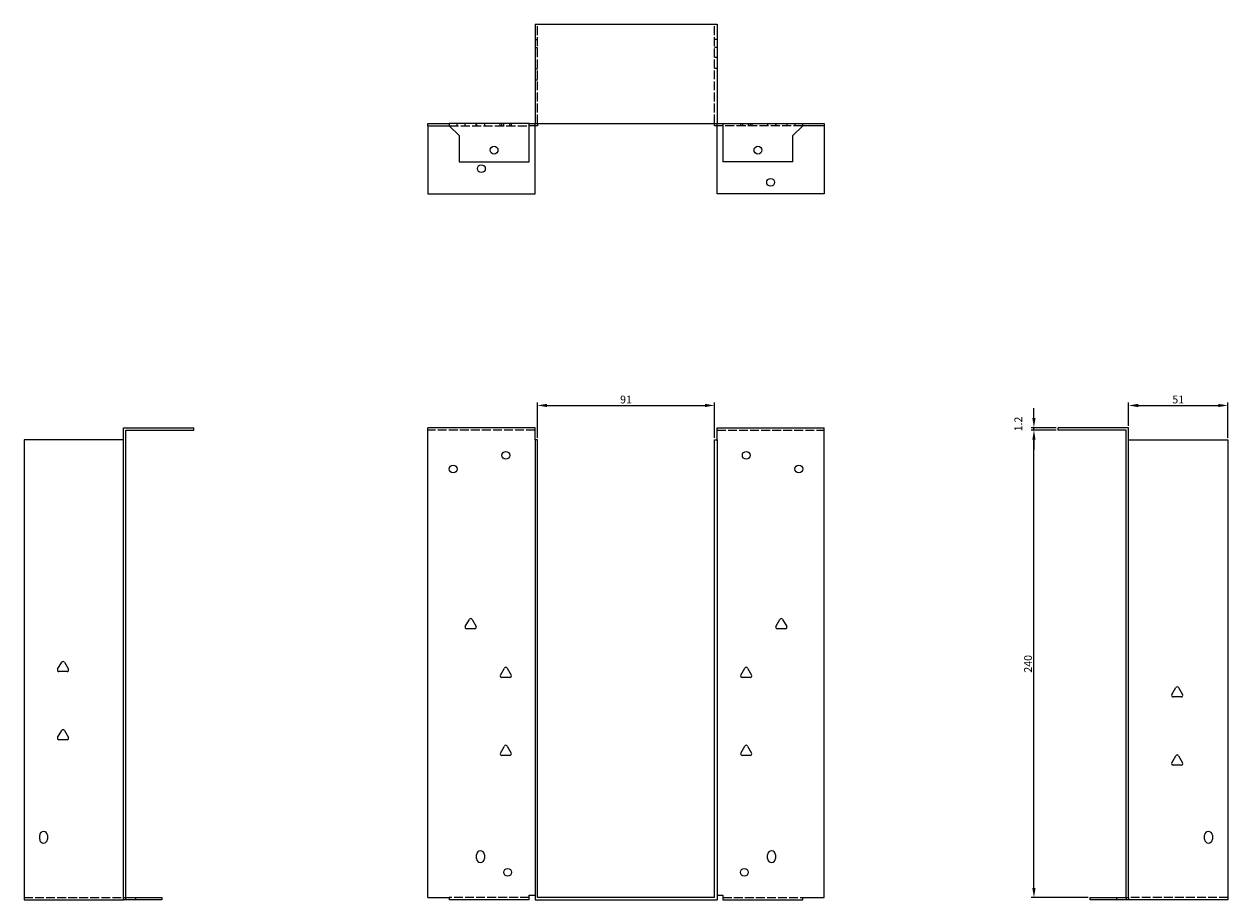
# Model space of a CAD drawing. Units: millimetres. Extents: x 354 to 1072, y -28 to 826.
# Drawn here: x 354 to 972, y 376 to 826 of the extents above; entities that cross this region are included whole.
import ezdxf

# ---------------------------------------------------------------- set-up
doc = ezdxf.new("R2010")
doc.units = ezdxf.units.MM
doc.linetypes.add('DASHED', pattern=[0.2067, 0.1654, -0.0413])
for name, color, linetype, lineweight in [('Dimensions', 1, 'Continuous', 20), ('Hidden', 6, 'DASHED', 25), ('Part', 7, 'Continuous', 25)]:
    doc.layers.add(name, color=color, linetype=linetype, lineweight=lineweight)
doc.styles.add('EU_style', font='arial.ttf')
doc.dimstyles.new('Dim_2D', dxfattribs={"dimtxt": 4, "dimasz": 5, "dimexe": 1.5, "dimexo": 1, "dimgap": 1, "dimtad": 1, "dimdec": 1, "dimdsep": 46, "dimtxsty": 'EU_style', "dimcen": 2.5, "dimclrd": 256, "dimclre": 256, "dimclrt": 256, "dimadec": 0, "dimazin": 0, "dimtfac": 1, "dimtdec": 1, "dimtmove": 0, "dimatfit": 3, "dimfxl": 0, "dimtolj": 1, "dimtzin": 0, "dimlwd": -1, "dimlwe": -1, "dimarcsym": 0})

# ---------------------------------------------------------------- blocks, each defined once
blk = doc.blocks.new('*D2')
at = {"layer": 'Defpoints', "color": 0}
for p in [(708.4, 629.8), (617.4, 612.17), (708.4, 612.17)]:
    blk.add_point(p, dxfattribs=at)
at = {"layer": 'Dimensions'}
for p, q in [((617.4, 613.17), (617.4, 631.3)), ((708.4, 613.17), (708.4, 631.3)), ((622.4, 629.8), (703.4, 629.8))]:
    blk.add_line(p, q, dxfattribs=at)
for points in [[(622.4, 630.63), (622.4, 628.96), (617.4, 629.8)], [(703.4, 630.63), (703.4, 628.96), (708.4, 629.8)]]:
    blk.add_solid(points, dxfattribs=at)
at = {"layer": 'Dimensions', "insert": (662.9, 632.84), "char_height": 4, "attachment_point": 5, "style": 'EU_style'}
blk.add_mtext('\\A1;91', dxfattribs=at)
blk = doc.blocks.new('*D3')
at = {"layer": 'Defpoints', "color": 0}
for p in [(971.8, 629.8), (920.8, 618.37), (971.8, 612.17)]:
    blk.add_point(p, dxfattribs=at)
at = {"layer": 'Dimensions'}
for p, q in [((920.8, 619.37), (920.8, 631.3)), ((971.8, 613.17), (971.8, 631.3)), ((925.8, 629.8), (966.8, 629.8))]:
    blk.add_line(p, q, dxfattribs=at)
for points in [[(925.8, 630.63), (925.8, 628.96), (920.8, 629.8)], [(966.8, 630.63), (966.8, 628.96), (971.8, 629.8)]]:
    blk.add_solid(points, dxfattribs=at)
at = {"layer": 'Dimensions', "insert": (946.3, 632.84), "char_height": 4, "attachment_point": 5, "style": 'EU_style'}
blk.add_mtext('\\A1;51', dxfattribs=at)
blk = doc.blocks.new('*D4')
at = {"layer": 'Defpoints', "color": 0}
for p in [(872.26, 617.17), (884.6, 617.17), (901.1, 377.17)]:
    blk.add_point(p, dxfattribs=at)
at = {"layer": 'Dimensions'}
for p, q in [((883.6, 617.17), (870.76, 617.17)), ((872.26, 382.17), (872.26, 612.17)), ((900.1, 377.17), (870.76, 377.17))]:
    blk.add_line(p, q, dxfattribs=at)
for points in [[(871.42, 612.17), (873.09, 612.17), (872.26, 617.17)], [(871.42, 382.17), (873.09, 382.17), (872.26, 377.17)]]:
    blk.add_solid(points, dxfattribs=at)
at = {"layer": 'Dimensions', "insert": (869.21, 497.17), "char_height": 4, "attachment_point": 5, "rotation": 90, "style": 'EU_style'}
blk.add_mtext('\\A1;240', dxfattribs=at)
blk = doc.blocks.new('*D5')
at = {"layer": 'Defpoints', "color": 0}
for p in [(872.26, 618.37), (884.6, 618.37), (884.6, 617.17)]:
    blk.add_point(p, dxfattribs=at)
at = {"layer": 'Dimensions'}
for p, q in [((872.26, 623.37), (872.26, 628.37)), ((883.6, 618.37), (870.76, 618.37)), ((872.26, 617.17), (872.26, 618.37)), ((883.6, 617.17), (870.76, 617.17)), ((872.26, 612.17), (872.26, 607.17))]:
    blk.add_line(p, q, dxfattribs=at)
for points in [[(871.42, 623.37), (873.09, 623.37), (872.26, 618.37)], [(871.42, 612.17), (873.09, 612.17), (872.26, 617.17)]]:
    blk.add_solid(points, dxfattribs=at)
at = {"layer": 'Dimensions', "insert": (864.24, 620.28), "char_height": 4, "attachment_point": 5, "rotation": 90, "style": 'EU_style'}
blk.add_mtext('\\A1;1.2', dxfattribs=at)

msp = doc.modelspace()

# ---------------------------------------------------------------- linework, layer by layer
at = {"layer": 'Hidden', "ltscale": 27.414932}
for p, q in [((617.4, 774.57), (617.4, 825.57)), ((708.4, 774.57), (708.4, 825.57)), ((616.2, 617.17), (561.2, 617.17)), ((709.6, 617.17), (764.6, 617.17)), ((354, 377.17), (405, 377.17)), ((613.2, 377.17), (572.2, 377.17)), ((712.6, 377.17), (753.6, 377.17)), ((971.8, 377.17), (920.8, 377.17))]:
    msp.add_line(p, q, dxfattribs=at)
at = {"layer": 'Hidden', "ltscale": 2.285536}
for p, q in [((616.2, 817.57), (617.4, 817.57)), ((709.6, 817.57), (708.4, 817.57)), ((616.2, 813.57), (617.4, 813.57)), ((709.6, 813.57), (708.4, 813.57)), ((709.6, 808.45), (708.4, 808.45)), ((617.4, 802.45), (616.2, 802.45)), ((709.6, 802.7), (708.4, 802.7)), ((617.4, 796.7), (616.2, 796.7)), ((576.2, 773.37), (576.2, 774.57)), ((580.32, 773.37), (580.32, 774.57)), ((586.08, 773.37), (586.08, 774.57)), ((586.2, 774.57), (586.2, 773.37)), ((590.2, 774.57), (590.2, 773.37)), ((598.32, 773.37), (598.32, 774.57)), ((599.2, 773.37), (599.2, 774.57)), ((600.2, 773.37), (600.2, 774.57)), ((603.2, 773.37), (603.2, 774.57)), ((604.08, 773.37), (604.08, 774.57)), ((604.2, 773.37), (604.2, 774.57)), ((616.2, 773.37), (616.2, 774.57)), ((709.6, 773.37), (709.6, 774.57)), ((721.6, 774.57), (721.6, 773.37)), ((721.72, 774.57), (721.72, 773.37)), ((722.6, 774.57), (722.6, 773.37)), ((725.6, 774.57), (725.6, 773.37)), ((726.6, 774.57), (726.6, 773.37)), ((727.48, 774.57), (727.48, 773.37)), ((735.6, 774.57), (735.6, 773.37)), ((739.6, 774.57), (739.6, 773.37)), ((739.72, 774.57), (739.72, 773.37)), ((745.48, 774.57), (745.48, 773.37)), ((749.6, 774.57), (749.6, 773.37))]:
    msp.add_line(p, q, dxfattribs=at)
at = {"layer": 'Hidden', "ltscale": 28.336443}
for p, q in [((572.2, 773.37), (613.2, 773.37)), ((753.6, 773.37), (712.6, 773.37))]:
    msp.add_line(p, q, dxfattribs=at)
at = {"layer": 'Part'}
for p, q in [((616.2, 825.57), (616.2, 774.57)), ((616.2, 825.57), (709.6, 825.57)), ((709.6, 825.57), (709.6, 774.57)), ((561.2, 774.57), (572.2, 774.57)), ((561.2, 773.37), (561.2, 774.57)), ((561.2, 773.37), (572.2, 773.37)), ((561.2, 773.37), (561.2, 738.37)), ((572.2, 774.57), (572.2, 773.37)), ((613.2, 774.57), (572.2, 774.57)), ((572.2, 773.37), (577.2, 768.37)), ((613.2, 754.87), (613.2, 774.57)), ((613.2, 774.57), (616.2, 774.57)), ((617.4, 773.37), (613.2, 773.37)), ((616.2, 774.57), (709.6, 774.57)), ((616.2, 738.37), (616.2, 773.37)), ((617.4, 774.57), (617.4, 773.37)), ((708.4, 773.37), (708.4, 774.57)), ((712.6, 773.37), (708.4, 773.37)), ((709.6, 774.57), (712.6, 774.57)), ((709.6, 738.37), (709.6, 773.37)), ((712.6, 774.57), (753.6, 774.57)), ((712.6, 774.57), (712.6, 754.87)), ((748.6, 768.37), (753.6, 773.37)), ((753.6, 773.37), (753.6, 774.57)), ((753.6, 774.57), (764.6, 774.57)), ((764.6, 773.37), (753.6, 773.37)), ((764.6, 774.57), (764.6, 773.37)), ((764.6, 773.37), (764.6, 738.37)), ((577.2, 768.37), (577.2, 754.87)), ((748.6, 754.87), (748.6, 768.37)), ((577.2, 754.87), (613.2, 754.87)), ((748.6, 754.87), (712.6, 754.87)), ((561.2, 738.37), (616.2, 738.37)), ((764.6, 738.37), (709.6, 738.37)), ((405, 377.17), (405, 618.37)), ((405, 618.37), (441.2, 618.37)), ((441.2, 617.17), (441.2, 618.37)), ((561.2, 377.17), (561.2, 618.37)), ((616.2, 618.37), (561.2, 618.37)), ((616.2, 612.17), (616.2, 618.37)), ((709.6, 612.17), (709.6, 618.37)), ((709.6, 618.37), (764.6, 618.37)), ((764.6, 377.17), (764.6, 618.37)), ((920.8, 618.37), (884.6, 618.37)), ((884.6, 617.17), (884.6, 618.37)), ((920.8, 377.17), (920.8, 618.37)), ((405, 612.17), (354, 612.17)), ((354, 612.17), (354, 375.97)), ((406.2, 377.17), (406.2, 617.17)), ((406.2, 617.17), (441.2, 617.17)), ((616.2, 612.17), (616.2, 375.97)), ((617.4, 612.17), (616.2, 612.17)), ((617.4, 377.17), (617.4, 612.17)), ((708.4, 612.17), (709.6, 612.17)), ((708.4, 377.17), (708.4, 612.17)), ((709.6, 612.17), (709.6, 375.97)), ((919.6, 617.17), (884.6, 617.17)), ((919.6, 377.17), (919.6, 617.17)), ((920.8, 612.17), (971.8, 612.17)), ((971.8, 612.17), (971.8, 375.97)), ((580.43, 516.37), (582.51, 519.97)), ((583.89, 519.97), (585.97, 516.37)), ((739.83, 516.37), (741.91, 519.97)), ((743.29, 519.97), (745.37, 516.37)), ((585.28, 515.17), (581.12, 515.17)), ((744.68, 515.17), (740.52, 515.17)), ((371.23, 494.37), (373.31, 497.97)), ((374.69, 497.97), (376.77, 494.37)), ((598.43, 491.37), (600.51, 494.97)), ((601.89, 494.97), (603.97, 491.37)), ((721.83, 491.37), (723.91, 494.97)), ((725.29, 494.97), (727.37, 491.37)), ((376.08, 493.17), (371.92, 493.17)), ((603.28, 490.17), (599.12, 490.17)), ((726.68, 490.17), (722.52, 490.17)), ((943.03, 481.37), (945.11, 484.97)), ((946.49, 484.97), (948.57, 481.37)), ((947.88, 480.17), (943.72, 480.17)), ((371.23, 459.37), (373.31, 462.97)), ((376.08, 458.17), (371.92, 458.17)), ((374.69, 462.97), (376.77, 459.37)), ((598.43, 451.37), (600.51, 454.97)), ((601.89, 454.97), (603.97, 451.37)), ((721.83, 451.37), (723.91, 454.97)), ((725.29, 454.97), (727.37, 451.37)), ((603.28, 450.17), (599.12, 450.17)), ((726.68, 450.17), (722.52, 450.17)), ((943.03, 446.37), (945.11, 449.97)), ((947.88, 445.17), (943.72, 445.17)), ((946.49, 449.97), (948.57, 446.37)), ((362, 407.17), (362, 409.17)), ((366, 409.17), (366, 407.17)), ((959.8, 407.17), (959.8, 409.17)), ((963.8, 409.17), (963.8, 407.17)), ((586.2, 397.17), (586.2, 399.17)), ((590.2, 399.17), (590.2, 397.17)), ((735.6, 397.17), (735.6, 399.17)), ((739.6, 399.17), (739.6, 397.17)), ((405, 377.17), (406.2, 377.17)), ((405, 375.97), (405, 377.17)), ((406.2, 377.17), (411.2, 377.17)), ((406.2, 375.97), (406.2, 377.17)), ((411.2, 377.17), (424.7, 377.17)), ((411.2, 377.17), (411.2, 375.97)), ((424.7, 377.17), (424.7, 375.97)), ((561.2, 377.17), (572.2, 377.17)), ((572.2, 377.17), (572.2, 375.97)), ((613.2, 375.97), (613.2, 378.37)), ((613.2, 378.37), (616.2, 378.37)), ((708.4, 377.17), (617.4, 377.17)), ((709.6, 378.37), (712.6, 378.37)), ((712.6, 378.37), (712.6, 375.97)), ((753.6, 377.17), (764.6, 377.17)), ((753.6, 375.97), (753.6, 377.17)), ((901.1, 377.17), (914.6, 377.17)), ((901.1, 375.97), (901.1, 377.17)), ((914.6, 377.17), (914.6, 375.97)), ((914.6, 377.17), (919.6, 377.17)), ((919.6, 377.17), (920.8, 377.17)), ((919.6, 377.17), (919.6, 375.97)), ((920.8, 377.17), (920.8, 375.97)), ((354, 375.97), (405, 375.97)), ((406.2, 375.97), (405, 375.97)), ((411.2, 375.97), (406.2, 375.97)), ((424.7, 375.97), (411.2, 375.97)), ((613.2, 375.97), (572.2, 375.97)), ((616.2, 375.97), (709.6, 375.97)), ((712.6, 375.97), (753.6, 375.97)), ((914.6, 375.97), (901.1, 375.97)), ((919.6, 375.97), (914.6, 375.97)), ((920.8, 375.97), (919.6, 375.97)), ((971.8, 375.97), (920.8, 375.97))]:
    msp.add_line(p, q, dxfattribs=at)
for centre in [(595.2, 760.87), (730.6, 760.87), (588.7, 751.37), (737.1, 744.37), (601.2, 604.17), (724.6, 604.17), (574.2, 597.17), (751.6, 597.17), (602.2, 390.17), (723.6, 390.17)]:
    msp.add_circle(centre, 2, dxfattribs=at)
for centre, radius, start, end in [((583.2, 519.57), 0.8, 30, 150), ((742.6, 519.57), 0.8, 30, 150), ((581.12, 515.97), 0.8, 150, 270), ((585.28, 515.97), 0.8, 270, 30), ((740.52, 515.97), 0.8, 150, 270), ((744.68, 515.97), 0.8, 270, 30), ((371.92, 493.97), 0.8, 150, 270), ((374, 497.57), 0.8, 30, 150), ((376.08, 493.97), 0.8, 270, 30), ((601.2, 494.57), 0.8, 30, 150), ((724.6, 494.57), 0.8, 30, 150), ((599.12, 490.97), 0.8, 150, 270), ((603.28, 490.97), 0.8, 270, 30), ((722.52, 490.97), 0.8, 150, 270), ((726.68, 490.97), 0.8, 270, 30), ((945.8, 484.57), 0.8, 30, 150), ((943.72, 480.97), 0.8, 150, 270), ((947.88, 480.97), 0.8, 270, 30), ((374, 462.57), 0.8, 30, 150), ((371.92, 458.97), 0.8, 150, 270), ((376.08, 458.97), 0.8, 270, 30), ((599.12, 450.97), 0.8, 150, 270), ((601.2, 454.57), 0.8, 30, 150), ((603.28, 450.97), 0.8, 270, 30), ((722.52, 450.97), 0.8, 150, 270), ((724.6, 454.57), 0.8, 30, 150), ((726.68, 450.97), 0.8, 270, 30), ((943.72, 445.97), 0.8, 150, 270), ((945.8, 449.57), 0.8, 30, 150), ((947.88, 445.97), 0.8, 270, 30), ((364, 409.17), 2, 0, 180), ((961.8, 409.17), 2, 0, 180), ((364, 407.17), 2, 180, 0), ((961.8, 407.17), 2, 180, 0), ((588.2, 399.17), 2, 0, 180), ((588.2, 397.17), 2, 180, 0), ((737.6, 399.17), 2, 0, 180), ((737.6, 397.17), 2, 180, 0)]:
    msp.add_arc(centre, radius, start, end, dxfattribs=at)

# ---------------------------------------------------------------- dimensions: what is measured, and where the dimension line sits
at = {"layer": 'Dimensions'}
dim = msp.add_linear_dim(base=(708.4, 629.8), p1=(617.4, 612.17), p2=(708.4, 612.17), dimstyle='Dim_2D', dxfattribs=at)
dim.commit()
dim.dimension.update_dxf_attribs({"geometry": '*D2', "text_midpoint": (662.9, 632.84)})
dim = msp.add_linear_dim(base=(971.8, 629.8), p1=(920.8, 618.37), p2=(971.8, 612.17), dimstyle='Dim_2D', override={"dimtmove": 1}, dxfattribs=at)
dim.commit()
dim.dimension.update_dxf_attribs({"geometry": '*D3', "text_midpoint": (946.3, 632.84)})
dim = msp.add_linear_dim(base=(872.26, 618.37), p1=(884.6, 617.17), p2=(884.6, 618.37), angle=90, dimstyle='Dim_2D', override={"dimtmove": 1}, dxfattribs=at)
dim.commit()
dim.dimension.update_dxf_attribs({"geometry": '*D5', "text_midpoint": (864.24, 620.28)})
dim = msp.add_linear_dim(base=(872.26, 617.17), p1=(901.1, 377.17), p2=(884.6, 617.17), angle=90, dimstyle='Dim_2D', dxfattribs=at)
dim.commit()
dim.dimension.update_dxf_attribs({"geometry": '*D4', "text_midpoint": (869.21, 497.17)})

doc.saveas('drawing.dxf')
